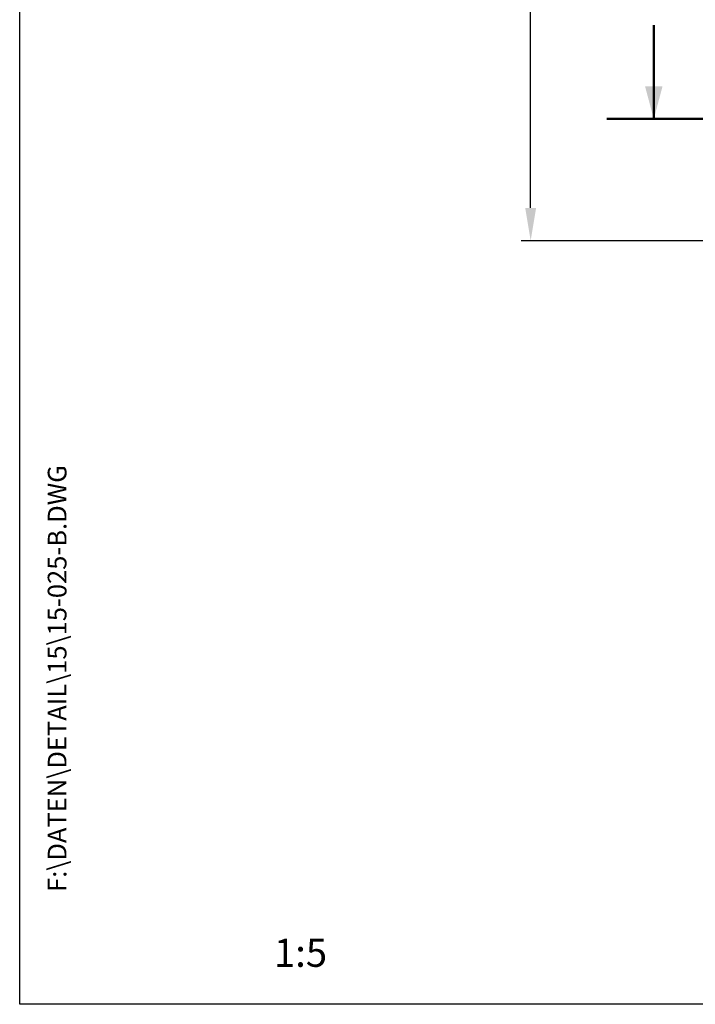
# Model space of a CAD drawing. Units: millimetres. Extents: x 0 to 985, y 0 to 1425.
# Drawn here: x 0 to 361, y 0 to 526 of the extents above; entities that cross this region are included whole.
import ezdxf
from ezdxf.enums import TextEntityAlignment as Align

# ---------------------------------------------------------------- set-up
doc = ezdxf.new("R2010")
doc.units = ezdxf.units.MM
doc.header["$LTSCALE"] = 25
doc.linetypes.add('AM_DIN_G_W050', pattern=[13.75, 9.75, -1.5, 1, -1.5])
doc.layers.add('AM_10', color=7, linetype='AM_DIN_G_W050', lineweight=50)
for name, color, linetype in [('Detail-Rahmen', 7, 'Continuous'), ('Deutsch', 4, 'Continuous'), ('Schriftfeld', 7, 'Continuous')]:
    doc.layers.add(name, color=color, linetype=linetype)
doc.styles.add('ISO8', font='iso8')
doc.dimstyles.new('DORMA$0', dxfattribs={"dimtxt": 3.5, "dimasz": 3.5, "dimexe": 1, "dimexo": 0, "dimgap": 1.5, "dimtad": 1, "dimdec": 8, "dimdsep": 46, "dimtxsty": 'ISO8', "dimcen": 0.1, "dimclrt": 256, "dimadec": 8, "dimazin": 2, "dimtfac": 1, "dimtdec": 8, "dimtmove": 0, "dimatfit": 3, "dimfxl": 0, "dimtolj": 1, "dimarcsym": 0})

# ---------------------------------------------------------------- blocks, each defined once
blk = doc.blocks.new('detail_r')
at = {"layer": 'Detail-Rahmen'}
blk.add_lwpolyline([(0, 0), (0, 285), (197, 285), (197, 0)], close=True, dxfattribs=at)
at = {"layer": 'Deutsch', "style": 'ISO8'}
blk.add_attdef('ZEICHNUNGSNAME', text='', height=5, dxfattribs=at).set_placement((98, 271), align=Align.CENTER)
at = {"layer": 'Schriftfeld', "style": 'ISO8'}
for tag, p in [('ARTIKEL-NR', (182, 265)), ('MASSSTAB', (30, 4)), ('DATUM', (98, 4))]:
    blk.add_attdef(tag, text='', height=3, dxfattribs=at).set_placement(p, align=Align.CENTER)
for tag, p in [('QUELLPFAD', (8, 12)), ('ZIELPFAD', (5, 12))]:
    blk.add_attdef(tag, p, '', height=2, rotation=90, dxfattribs=at)
blk.add_attdef('ZEICHNUNGSNUMMER', text='', height=5, dxfattribs=at).set_placement((190, 4), align=Align.RIGHT)
blk = doc.blocks.new('*D10')
at = {"layer": 'Defpoints', "color": 0}
for p in [(272.92, 1107.77), (370.71, 1107.77), (370.71, 407.54)]:
    blk.add_point(p, dxfattribs=at)
at = {"layer": 'Deutsch', "color": 0, "lineweight": -2}
for p, q in [((370.71, 1107.77), (267.92, 1107.77)), ((272.92, 425.04), (272.92, 1090.27)), ((370.71, 407.54), (267.92, 407.54))]:
    blk.add_line(p, q, dxfattribs=at)
at = {"layer": 'Deutsch', "color": 0}
for points in [[(270, 1090.27), (275.84, 1090.27), (272.92, 1107.77)], [(270, 425.04), (275.84, 425.04), (272.92, 407.54)]]:
    blk.add_solid(points, dxfattribs=at)
at = {"layer": 'Deutsch', "insert": (256.67, 757.66), "char_height": 17.5, "attachment_point": 5, "rotation": 90, "style": 'ISO8'}
blk.add_mtext('\\A1;min. 870', dxfattribs=at)

msp = doc.modelspace()

# ---------------------------------------------------------------- linework, layer by layer
at = {"layer": 'AM_10', "color": 7}
for p, q in [((338.68021806, 472.54331044), (338.68021806, 522.54331044)), ((313.68021806, 472.54331044), (426.21230329, 472.54331044))]:
    msp.add_line(p, q, dxfattribs=at)
msp.add_trace([(333.99110724, 490.04331044), (343.36932889, 490.04331044), (338.68021806, 472.54331044)], dxfattribs=at)

# ---------------------------------------------------------------- block references
at = {"layer": 'Detail-Rahmen'}
ref = msp.add_blockref('detail_r', (0, 0), dxfattribs=dict(at, xscale=5, yscale=5, zscale=5))
ref.add_attrib('MASSSTAB', '1:5', dxfattribs={"layer": 'Schriftfeld', "height": 15, "style": 'ISO8'}).set_placement((150, 20), align=Align.CENTER)
ref.add_attrib('ZIELPFAD', 'F:\\DATEN\\DETAIL\\15\\15-025-B.DWG', (25, 60), dxfattribs={"layer": 'Schriftfeld', "height": 10, "rotation": 90, "style": 'ISO8'})

# ---------------------------------------------------------------- dimensions: what is measured, and where the dimension line sits
at = {"layer": 'Deutsch'}
dim = msp.add_linear_dim(base=(272.91902649, 1107.76786226), p1=(370.71230329, 407.54331044), p2=(370.71230329, 1107.76786226), angle=90, text='min. 870', dimstyle='DORMA$0', override={"dimscale": 5}, dxfattribs=at)
dim.commit()
dim.dimension.update_dxf_attribs({"geometry": '*D10', "text_midpoint": (256.66902649, 757.65558635)})

doc.saveas('drawing.dxf')
